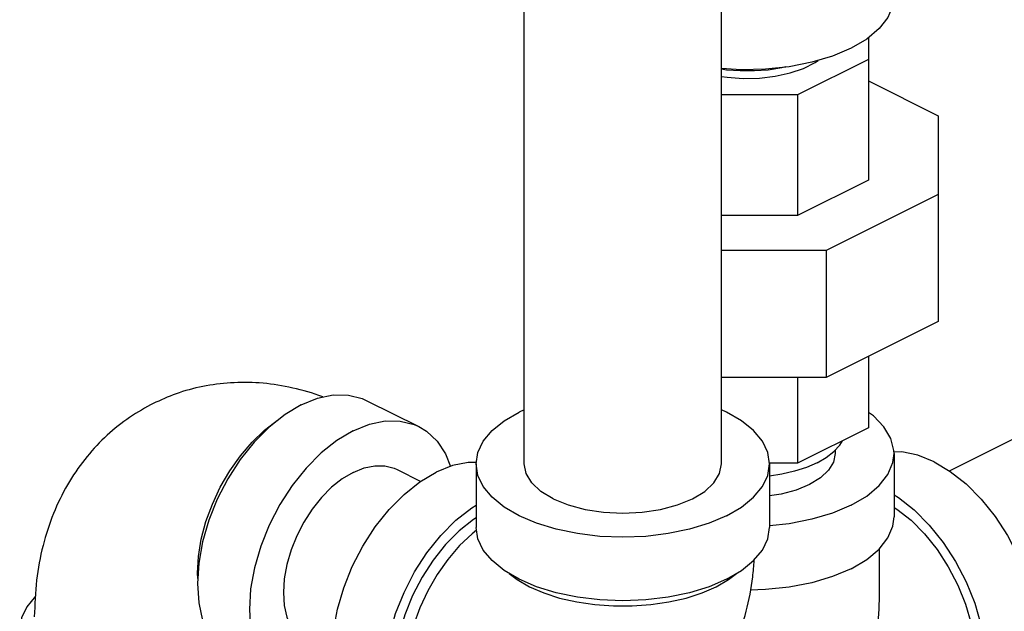
# Model space of a CAD drawing. Extents: x 3 to 16.9, y 0.9 to 14.1.
# Drawn here: x 8.2 to 9.2, y 6.8 to 7.5 of the extents above; entities that cross this region are included whole.
import ezdxf

# ---------------------------------------------------------------- set-up
doc = ezdxf.new("R2010")
doc.units = 0
doc.header["$LTSCALE"] = 1.21
doc.header["$MEASUREMENT"] = 0
doc.layers.get('0').update_dxf_attribs({"linetype": 'CONTINUOUS'})

msp = doc.modelspace()

# ---------------------------------------------------------------- linework, layer by layer
at = {"color": 7, "linetype": 'Continuous'}
for p, q in [((8.7167, 6.9894), (8.7167, 7.5813)), ((8.9267, 6.9894), (8.9267, 7.5813)), ((9.0832, 7.4438), (9.0832, 7.2919)), ((9.0832, 7.4204), (9.0077, 7.3827)), ((9.0832, 7.3977), (9.1574, 7.3606)), ((9.0077, 7.3827), (8.9267, 7.3827)), ((9.0077, 7.3827), (9.0077, 7.2541)), ((9.1574, 7.3606), (9.1574, 7.1412)), ((9.0832, 7.2919), (9.0077, 7.2541)), ((9.1574, 7.2765), (9.0384, 7.217)), ((9.0077, 7.2541), (8.9267, 7.2541)), ((9.0384, 7.217), (8.9267, 7.217)), ((9.0384, 7.217), (9.0384, 7.0817)), ((9.1695, 6.982), (9.5481, 7.1713)), ((9.1574, 7.1412), (9.0384, 7.0817)), ((9.0832, 7.1041), (9.0832, 7.028)), ((9.0384, 7.0817), (8.9267, 7.0817)), ((9.0077, 7.0817), (9.0077, 6.9902)), ((8.5491, 7.0568), (8.6043, 7.0292)), ((8.7167, 7.047), (8.7112, 7.0446)), ((9.0832, 7.028), (9.0077, 6.9902)), ((9.048, 7.0042), (9.048, 7.0006)), ((9.1105, 7.0006), (9.1105, 6.9329)), ((8.6654, 6.9894), (8.6654, 6.9217)), ((9.0077, 6.9902), (8.9778, 6.9902)), ((8.9779, 6.9894), (8.9779, 6.9217)), ((8.5814, 6.9834), (8.6065, 6.9708)), ((9.0949, 6.843), (9.0949, 6.8989))]:
    msp.add_line(p, q, dxfattribs=at)
for points in [[(9.1105, 7.4877), (9.1093, 7.478), (9.104, 7.4654), (9.0947, 7.4534), (9.0814, 7.4423), (9.0648, 7.4325)], [(9.0648, 7.4325), (9.0451, 7.4241), (9.0229, 7.4175), (8.9989, 7.4128), (8.9736, 7.4102), (8.9478, 7.4096), (8.9267, 7.411)], [(8.9267, 7.4025), (8.9328, 7.4015), (8.95, 7.4003), (8.9672, 7.4007), (8.9841, 7.4027), (8.9999, 7.4062), (9.0142, 7.411), (9.0264, 7.4172), (9.0296, 7.4195)], [(8.9954, 7.4125), (8.991, 7.4115), (8.9766, 7.4093), (8.9618, 7.4083), (8.9468, 7.4083), (8.932, 7.4093), (8.9267, 7.4101)], [(8.4792, 7.0524), (8.4965, 7.0594), (8.5133, 7.0629), (8.5294, 7.0627), (8.5441, 7.059), (8.5491, 7.0568)], [(8.4792, 7.0524), (8.4619, 7.0421), (8.4451, 7.0287), (8.429, 7.0126), (8.4143, 6.9941), (8.4011, 6.9737), (8.3898, 6.9519), (8.3807, 6.9293), (8.3741, 6.9064), (8.3701, 6.8837), (8.3687, 6.8618), (8.3701, 6.8414), (8.3741, 6.8227), (8.3807, 6.8064), (8.3898, 6.7929), (8.4011, 6.7823), (8.4093, 6.7773)], [(8.9779, 6.9894), (8.976, 7.0016), (8.9703, 7.0135), (8.9609, 7.0249), (8.9481, 7.0353), (8.9322, 7.0446), (8.9267, 7.047)], [(8.369, 6.8673), (8.3687, 6.8729), (8.3697, 6.8907), (8.3727, 6.9092), (8.3777, 6.928), (8.3845, 6.9466), (8.393, 6.9648), (8.403, 6.9821), (8.4144, 6.9982), (8.4268, 7.0127), (8.4401, 7.0255), (8.454, 7.0361), (8.4553, 7.0369)], [(8.6654, 6.9894), (8.6674, 7.0016), (8.6731, 7.0135), (8.6825, 7.0249), (8.6953, 7.0353), (8.7112, 7.0446)], [(9.1105, 7.0006), (9.1104, 7.0038), (9.1072, 7.0166), (9.0998, 7.029), (9.0885, 7.0406), (9.0832, 7.0443)], [(8.5344, 7.0248), (8.5517, 7.0318), (8.5686, 7.0352), (8.5846, 7.0351), (8.5994, 7.0314), (8.6043, 7.0292)], [(8.6043, 7.0292), (8.6126, 7.0242), (8.6238, 7.0137), (8.6329, 7.0001), (8.6383, 6.9868)], [(8.5344, 7.0248), (8.5172, 7.0145), (8.5003, 7.0011), (8.4843, 6.985), (8.4695, 6.9665), (8.4563, 6.9461), (8.4451, 6.9243), (8.436, 6.9017), (8.4294, 6.8787), (8.4253, 6.8561), (8.4239, 6.8342), (8.4253, 6.8137), (8.4294, 6.7951), (8.436, 6.7788), (8.4451, 6.7652), (8.4563, 6.7547), (8.4646, 6.7497)], [(9.0285, 6.9905), (9.0383, 6.9962), (9.0464, 7.0025), (9.0527, 7.0093), (9.0555, 7.0142)], [(9.048, 7.0006), (9.0462, 6.9914), (9.0409, 6.9826), (9.0322, 6.9745), (9.0206, 6.9674), (9.0064, 6.9616), (8.9902, 6.9573), (8.9779, 6.9554)], [(9.0648, 6.9453), (9.0814, 6.9552), (9.0947, 6.9663), (9.104, 6.9783), (9.1093, 6.9909), (9.1105, 7.0006)], [(9.1532, 6.9918), (9.1359, 6.9987), (9.119, 7.0022), (9.1105, 7.0021)], [(8.5344, 6.9804), (8.5461, 6.9851), (8.5574, 6.9874), (8.5681, 6.9873), (8.5781, 6.9849), (8.5814, 6.9834)], [(8.6655, 6.991), (8.657, 6.991), (8.6401, 6.9876), (8.6228, 6.9806)], [(8.9322, 6.9342), (8.9135, 6.9262), (8.8926, 6.9198), (8.87, 6.9151), (8.8461, 6.9122), (8.8217, 6.9113), (8.7973, 6.9122), (8.7734, 6.9151), (8.7508, 6.9198), (8.7299, 6.9262), (8.7112, 6.9342), (8.6953, 6.9435), (8.6825, 6.9539), (8.6731, 6.9653), (8.6674, 6.9772), (8.6654, 6.9894)], [(8.7475, 6.9523), (8.7344, 6.9602), (8.7247, 6.9693), (8.7187, 6.9792), (8.7167, 6.9894)], [(8.7475, 6.9523), (8.7634, 6.9458), (8.7815, 6.9409), (8.8012, 6.9379), (8.8217, 6.9369), (8.8422, 6.9379), (8.8619, 6.9409), (8.88, 6.9458), (8.8959, 6.9523), (8.909, 6.9602), (8.9187, 6.9693), (8.9247, 6.9792), (8.9267, 6.9894)], [(8.9322, 6.9342), (8.9481, 6.9435), (8.9609, 6.9539), (8.9703, 6.9653), (8.976, 6.9772), (8.9779, 6.9894)], [(9.0285, 6.9905), (9.0172, 6.9856), (9.0046, 6.9816), (8.991, 6.9784), (8.9779, 6.9765)], [(9.1532, 6.9918), (9.1704, 6.9814), (9.1873, 6.9681), (9.2033, 6.9519), (9.2181, 6.9334), (9.2313, 6.9131), (9.2425, 6.8913), (9.2516, 6.8686), (9.2582, 6.8457), (9.2623, 6.823), (9.2636, 6.8012), (9.2623, 6.7807), (9.2582, 6.7621), (9.2516, 6.7458), (9.2425, 6.7322), (9.2313, 6.7217), (9.223, 6.7167)], [(8.5344, 6.9804), (8.5228, 6.9735), (8.5115, 6.9645), (8.5007, 6.9536), (8.4908, 6.9412), (8.4819, 6.9275), (8.4744, 6.9129), (8.4683, 6.8977), (8.4638, 6.8823), (8.4611, 6.867), (8.4602, 6.8523), (8.4611, 6.8386), (8.4638, 6.8261), (8.4683, 6.8151), (8.4744, 6.806), (8.4819, 6.7989), (8.4875, 6.7956)], [(8.553, 6.7055), (8.5447, 6.7105), (8.5334, 6.721), (8.5244, 6.7346), (8.5177, 6.7509), (8.5137, 6.7695), (8.5123, 6.79), (8.5137, 6.8119), (8.5177, 6.8345), (8.5244, 6.8575), (8.5334, 6.8801), (8.5447, 6.9019), (8.5579, 6.9223), (8.5727, 6.9408), (8.5887, 6.9569), (8.6055, 6.9703), (8.6228, 6.9806)], [(9.1105, 6.9566), (9.1152, 6.9538), (9.1321, 6.9404), (9.1481, 6.9243), (9.1629, 6.9058), (9.176, 6.8854), (9.1873, 6.8637), (9.1964, 6.841), (9.203, 6.8181), (9.207, 6.7954), (9.2084, 6.7736), (9.207, 6.7531), (9.203, 6.7345), (9.1964, 6.7182), (9.1873, 6.7046), (9.176, 6.6941), (9.1678, 6.6891)], [(8.6082, 6.6779), (8.5999, 6.6829), (8.5887, 6.6934), (8.5796, 6.707), (8.573, 6.7233), (8.5689, 6.7419), (8.5676, 6.7624), (8.5689, 6.7843), (8.573, 6.8069), (8.5796, 6.8299), (8.5887, 6.8525), (8.5999, 6.8743), (8.6131, 6.8947), (8.6279, 6.9131), (8.6439, 6.9293), (8.6608, 6.9427), (8.6654, 6.9454)], [(9.0648, 6.9453), (9.0451, 6.937), (9.0229, 6.9304), (8.9989, 6.9257), (8.9779, 6.9235)], [(9.1105, 6.9431), (9.1135, 6.9413), (9.1286, 6.9293), (9.1431, 6.9148), (9.1564, 6.8981), (9.1682, 6.8798), (9.1784, 6.8602), (9.1865, 6.8398), (9.1925, 6.8192), (9.1961, 6.7988), (9.1973, 6.7791)], [(8.6654, 6.9319), (8.6625, 6.9302), (8.6473, 6.9181), (8.6329, 6.9036), (8.6196, 6.887), (8.6078, 6.8686), (8.5976, 6.849), (8.5895, 6.8286), (8.5835, 6.808), (8.5799, 6.7876), (8.5786, 6.7679), (8.5799, 6.7495), (8.5835, 6.7327), (8.5895, 6.7181), (8.5976, 6.7058), (8.6078, 6.6964), (8.6152, 6.6919)], [(9.0648, 6.8777), (9.0814, 6.8875), (9.0947, 6.8986), (9.104, 6.9106), (9.1093, 6.9232), (9.1105, 6.9329)], [(8.9322, 6.8665), (8.9135, 6.8585), (8.8926, 6.8521), (8.87, 6.8474), (8.8461, 6.8446), (8.8217, 6.8436), (8.7973, 6.8446), (8.7734, 6.8474), (8.7508, 6.8521), (8.7299, 6.8585), (8.7112, 6.8665), (8.6953, 6.8758), (8.6825, 6.8863), (8.6731, 6.8976), (8.6674, 6.9095), (8.6654, 6.9217)], [(8.9322, 6.8665), (8.9481, 6.8758), (8.9609, 6.8863), (8.9703, 6.8976), (8.976, 6.9095), (8.9779, 6.9217)], [(8.6659, 6.9187), (8.6611, 6.915), (8.6478, 6.9023), (8.6354, 6.8877), (8.624, 6.8716), (8.614, 6.8543), (8.6055, 6.8361), (8.5987, 6.8175), (8.5937, 6.7987), (8.5907, 6.7802), (8.5897, 6.7624), (8.5907, 6.7456), (8.5937, 6.7301), (8.5987, 6.7163), (8.6055, 6.7045), (8.614, 6.6948), (8.624, 6.6875), (8.6262, 6.6863)], [(8.7006, 6.8727), (8.7091, 6.8661), (8.7223, 6.8585), (8.7374, 6.8519), (8.7543, 6.8465)], [(8.9211, 6.8585), (8.9343, 6.8661), (8.9428, 6.8727)], [(9.0648, 6.8777), (9.0451, 6.8693), (9.0229, 6.8627), (8.9989, 6.858), (8.9736, 6.8554), (8.9573, 6.855)], [(8.7543, 6.8465), (8.7726, 6.8423), (8.7918, 6.8395), (8.8117, 6.8381), (8.8317, 6.8381), (8.8516, 6.8395), (8.8708, 6.8423), (8.8891, 6.8465), (8.906, 6.8519), (8.9211, 6.8585)], [(8.1962, 6.8483), (8.187, 6.8371), (8.1812, 6.8252), (8.1793, 6.813)]]:
    msp.add_lwpolyline(points, dxfattribs=at)
for points in [[(8.5023, 7.0608), (8.498, 7.0624), (8.466, 7.0712), (8.4345, 7.0757), (8.404, 7.0758), (8.3743, 7.0719), (8.3458, 7.0641), (8.3214, 7.0537)], [(8.3214, 7.0537), (8.3187, 7.0523), (8.2933, 7.0368), (8.2696, 7.0173), (8.2486, 6.9942), (8.2303, 6.9672), (8.2153, 6.9364), (8.2042, 6.9024), (8.1973, 6.8655), (8.1949, 6.8265)], [(8.8359, 6.681), (8.8386, 6.6824), (8.864, 6.6979), (8.8876, 6.7175), (8.9086, 6.7406), (8.9269, 6.7676), (8.9419, 6.7983), (8.9531, 6.8323), (8.96, 6.8692), (8.9616, 6.8864)], [(9.0537, 6.7073), (9.0694, 6.7377), (9.0814, 6.7679), (9.0895, 6.797), (9.0939, 6.8237), (9.0949, 6.8432)]]:
    msp.add_spline(points, degree=3, dxfattribs=at)

doc.saveas('drawing.dxf')
